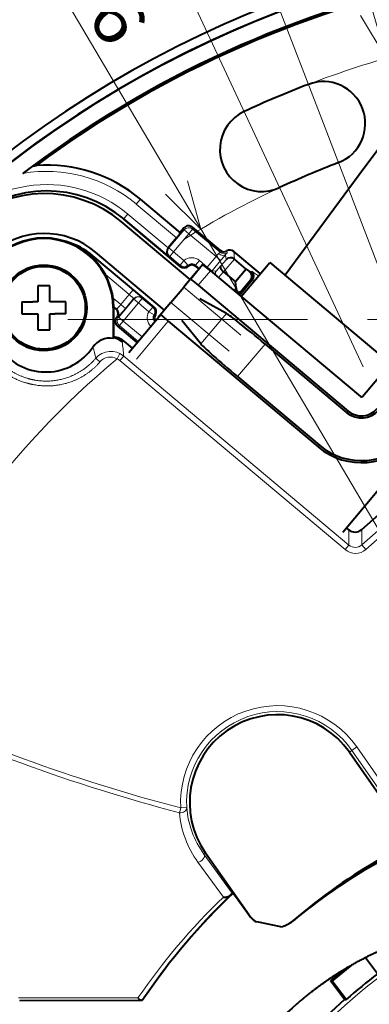
# Model space of a CAD drawing. Extents: x 0 to 1071, y 0 to 594.
# Drawn here: x 448 to 465, y 141 to 190 of the extents above; entities that cross this region are included whole.
import ezdxf
from ezdxf.enums import TextEntityAlignment as Align

# ---------------------------------------------------------------- set-up
doc = ezdxf.new("R2010")
doc.units = 0
doc.linetypes.add('DASHDOT', pattern=[18.5, 12, -3, 0.5, -3])
doc.linetypes.add('DASHED', pattern=[15, 12, -3])
doc.layers.get('0').update_dxf_attribs({"lineweight": 13})
doc.styles.get("Standard").update_dxf_attribs({"font": 'isocp.shx'})
doc.dimstyles.get("Standard").update_dxf_attribs({"dimtxt": 2.5, "dimasz": 2.5, "dimexe": 1.25, "dimexo": 0.625, "dimtad": 1, "dimcen": 2.5, "dimadec": 0, "dimazin": 0, "dimtfac": 1, "dimtmove": 0, "dimatfit": 0, "dimfxl": 1, "dimarcsym": 0})

# ---------------------------------------------------------------- blocks, each defined once
blk = doc.blocks.new('*D60')
at = {"color": 7, "lineweight": 13, "ltscale": 0.4375}
blk.add_line((459.714325, 183.502773), (452.318506, 199.363159), dxfattribs=at)
at = {"color": 7, "lineweight": 13}
for points in [[(450.826012, 196.849884), (452.741123, 198.456852), (450.279104, 198.022732)], [(414.852951, 142.414814), (415.5, 140), (416.147049, 142.414814)]]:
    blk.add_lwpolyline(points, dxfattribs=at)
blk.add_arc((480, 140), 64.5, 115.000004, 180.000009, dxfattribs=at)
blk.add_text('%%d', height=2.5, rotation=57.499995, dxfattribs=at).set_placement((425.372433, 176.15781), (426.357479, 177.704029), align=Align.FIT)
at = {"color": 7, "lineweight": 13, "width": 0.8}
blk.add_text('65', height=2.5, rotation=57.499995, dxfattribs=at).set_placement((423.579933, 172.413574), (425.794128, 175.88916), align=Align.FIT)
blk = doc.blocks.new('*D61')
at = {"color": 7, "lineweight": 13}
blk.add_line((462.798338, 184.811859), (452.943218, 210.485321), dxfattribs=at)
at = {"color": 7, "lineweight": 13, "ltscale": 0.116761}
blk.add_line((409.170441, 140), (404.5, 140), dxfattribs=at)
at = {"color": 7, "lineweight": 13}
for points in [[(451.279043, 208.082275), (453.301586, 209.551743), (450.815281, 209.290421)], [(404.852951, 142.414814), (405.5, 140), (406.147049, 142.414814)]]:
    blk.add_lwpolyline(points, dxfattribs=at)
blk.add_arc((480, 140), 74.5, 111, 180.000009, dxfattribs=at)
blk.add_text('%%d', height=2.5, rotation=55.5, dxfattribs=at).set_placement((418.426338, 183.706322), (419.464752, 185.217216), align=Align.FIT)
at = {"color": 7, "lineweight": 13, "width": 0.8}
blk.add_text('69', height=2.5, rotation=55.5, dxfattribs=at).set_placement((416.504257, 180.02692), (418.838402, 183.423115), align=Align.FIT)
blk = doc.blocks.new('*D67')
at = {"color": 7, "lineweight": 13}
blk.add_line((480, 140), (446.923073, 196.034084), dxfattribs=at)
blk.add_lwpolyline([(454.882412, 181.277679), (456.66717, 179.527065), (455.99683, 181.93552)], dxfattribs=at)
blk.add_arc((480, 140), 45.900002, 115.000004, 121.80163, dxfattribs=at)
at = {"color": 7, "lineweight": 13, "width": 0.8}
for s, p, p2 in [('R', (448.370335, 194.565945), (449.354218, 192.899189)), ('46', (449.862558, 192.038036), (451.957415, 188.489239))]:
    blk.add_text(s, height=2.5, rotation=300.553349, dxfattribs=at).set_placement(p, p2, align=Align.FIT)
blk = doc.blocks.new('*D68')
at = {"color": 7, "lineweight": 13}
blk.add_line((480, 140), (460.989372, 205.074501), dxfattribs=at)
blk.add_lwpolyline([(464.652946, 190.22641), (465.951184, 188.089924), (465.895121, 190.589294)], dxfattribs=at)
blk.add_arc((480, 140), 50.099998, 105.141378, 111, dxfattribs=at)
at = {"color": 7, "lineweight": 13, "width": 0.8}
for s, p, p2 in [('R', (462.030142, 203.294949), (462.572882, 201.437122)), ('50', (462.853296, 200.477242), (464.008879, 196.521614))]:
    blk.add_text(s, height=2.5, rotation=286.285002, dxfattribs=at).set_placement(p, p2, align=Align.FIT)
blk = doc.blocks.new('BLOCK7635')
at = {"color": 7, "lineweight": 40, "ltscale": 0.2}
blk.add_line((-10.412, 48.983), (-15.168, 42.551), dxfattribs=at)
at = {"color": 7, "lineweight": 40, "ltscale": 0.015045}
blk.add_line((-31.769, 42.673), (-32.249, 42.311), dxfattribs=at)
at = {"color": 7, "lineweight": 40, "ltscale": 0.003871}
blk.add_line((-31.731, 42.682), (-31.58, 42.715), dxfattribs=at)
at = {"color": 7, "lineweight": 40, "ltscale": 0.166104}
blk.add_line((-15.168, 42.551), (-19.118, 37.208), dxfattribs=at)
at = {"color": 7, "lineweight": 13, "ltscale": 0.007499}
for p, q in [((-26.576, 40.78), (-26.384, 41.01)), ((-26.999, 40.276), (-27.192, 40.046)), ((-24.708, 38.387), (-24.9, 38.157)), ((-24.185, 37.949), (-24.378, 37.719)), ((-23.411, 37.951), (-23.603, 37.722)), ((-26.928, 36.245), (-26.735, 36.475)), ((-26.467, 35.824), (-26.274, 36.054)), ((-25.944, 35.385), (-25.752, 35.615)), ((-27.204, 33.164), (-27.397, 32.934)), ((-15.922, 23.698), (-16.115, 23.468)), ((-15.27, 23.706), (-15.071, 23.481)), ((-15.772, 13.415), (-15.526, 13.587)), ((-24.047, 10.547), (-24.346, 10.531))]:
    blk.add_line(p, q, dxfattribs=at)
at = {"color": 7, "lineweight": 13, "ltscale": 0.000526}
for p, q in [((-26.384, 41.01), (-26.37, 41.026)), ((-27.192, 40.046), (-27.206, 40.03)), ((-28.762, 38.175), (-28.748, 38.191))]:
    blk.add_line(p, q, dxfattribs=at)
at = {"color": 7, "lineweight": 13, "ltscale": 0.065763}
blk.add_line((-26.384, 41.01), (-24.369, 39.319), dxfattribs=at)
at = {"color": 7, "lineweight": 40, "ltscale": 0.064974}
blk.add_line((-24.379, 39.355), (-26.37, 41.026), dxfattribs=at)
at = {"color": 7, "lineweight": 13, "ltscale": 0.065956}
for p, q in [((-26.576, 40.78), (-24.555, 39.084)), ((-26.999, 40.276), (-24.978, 38.58))]:
    blk.add_line(p, q, dxfattribs=at)
at = {"color": 7, "lineweight": 40, "ltscale": 0.092475}
blk.add_line((-24.372, 37.652), (-27.206, 40.03), dxfattribs=at)
at = {"color": 7, "lineweight": 13, "ltscale": 0.073262}
blk.add_line((-27.192, 40.046), (-24.947, 38.162), dxfattribs=at)
at = {"color": 7, "lineweight": 40, "ltscale": 0.112608}
for p, q in [((-23.873, 37.002), (-27.324, 39.898)), ((-25.159, 35.47), (-28.609, 38.366))]:
    blk.add_line(p, q, dxfattribs=at)
at = {"color": 7, "lineweight": 13, "ltscale": 0.029551}
for p, q in [((-24.937, 38.58), (-24.178, 39.485)), ((-24.708, 38.387), (-23.948, 39.292)), ((-27.456, 35.111), (-26.697, 36.017)), ((-27.227, 34.918), (-26.467, 35.824))]:
    blk.add_line(p, q, dxfattribs=at)
at = {"color": 7, "lineweight": 40, "ltscale": 0.007503}
blk.add_line((-24.186, 39.585), (-24.379, 39.355), dxfattribs=at)
at = {"color": 7, "lineweight": 13, "ltscale": 0.002507}
for p, q in [((-24.186, 39.585), (-24.178, 39.485)), ((-23.764, 39.622), (-23.755, 39.522)), ((-22.371, 38.361), (-22.379, 38.461)), ((-27.519, 34.68), (-27.419, 34.689))]:
    blk.add_line(p, q, dxfattribs=at)
at = {"color": 7, "lineweight": 13, "ltscale": 0.007497}
for p, q in [((-23.948, 39.292), (-24.178, 39.485)), ((-23.948, 39.292), (-23.755, 39.522)), ((-24.708, 38.387), (-24.937, 38.58)), ((-22.578, 38.143), (-22.348, 37.95)), ((-26.467, 35.824), (-26.697, 36.017)), ((-27.121, 35.548), (-27.351, 35.741)), ((-27.227, 34.918), (-27.456, 35.111)), ((-27.227, 34.918), (-27.419, 34.689))]:
    blk.add_line(p, q, dxfattribs=at)
at = {"color": 7, "lineweight": 40, "ltscale": 0.045176}
blk.add_line((-22.379, 38.461), (-23.764, 39.622), dxfattribs=at)
at = {"color": 7, "lineweight": 13, "ltscale": 0.045176}
blk.add_line((-22.371, 38.361), (-23.755, 39.522), dxfattribs=at)
at = {"color": 7, "lineweight": 40, "ltscale": 0.016323}
blk.add_line((-24.555, 39.084), (-24.975, 38.584), dxfattribs=at)
at = {"color": 7, "lineweight": 40, "ltscale": 0.000948}
blk.add_line((-24.379, 39.355), (-24.369, 39.319), dxfattribs=at)
at = {"color": 7, "lineweight": 13, "ltscale": 0.044703}
blk.add_line((-22.578, 38.143), (-23.948, 39.292), dxfattribs=at)
at = {"color": 7, "lineweight": 13, "ltscale": 0.00095}
blk.add_line((-24.975, 38.584), (-24.937, 38.58), dxfattribs=at)
at = {"color": 7, "lineweight": 13, "ltscale": 0.001483}
blk.add_line((-28.8, 38.13), (-28.762, 38.175), dxfattribs=at)
at = {"color": 7, "lineweight": 13, "ltscale": 0.06615}
blk.add_line((-28.762, 38.175), (-26.735, 36.475), dxfattribs=at)
at = {"color": 7, "lineweight": 40, "ltscale": 0.099975}
blk.add_line((-25.685, 35.621), (-28.748, 38.191), dxfattribs=at)
at = {"color": 7, "lineweight": 13, "ltscale": 0.00118}
blk.add_line((-24.947, 38.162), (-24.9, 38.157), dxfattribs=at)
at = {"color": 7, "lineweight": 13, "ltscale": 0.017051}
for p, q in [((-24.378, 37.719), (-24.9, 38.157)), ((-24.185, 37.949), (-24.708, 38.387)), ((-23.016, 37.621), (-22.578, 38.143)), ((-25.752, 35.615), (-26.274, 36.054)), ((-25.944, 35.385), (-26.467, 35.824))]:
    blk.add_line(p, q, dxfattribs=at)
at = {"color": 7, "lineweight": 13, "ltscale": 0.010631}
blk.add_line((-22.352, 37.664), (-22.079, 37.99), dxfattribs=at)
at = {"color": 7, "lineweight": 13, "ltscale": 0.021042}
blk.add_line((-22.202, 37.376), (-21.661, 38.021), dxfattribs=at)
at = {"color": 7, "lineweight": 13, "ltscale": 0.006535}
blk.add_line((-22.101, 38.25), (-22.079, 37.99), dxfattribs=at)
at = {"color": 7, "lineweight": 13, "ltscale": 0.002505}
blk.add_line((-22.026, 38.332), (-22.034, 38.432), dxfattribs=at)
at = {"color": 7, "lineweight": 13, "ltscale": 0.009721}
blk.add_line((-21.689, 38.403), (-21.655, 38.016), dxfattribs=at)
at = {"color": 7, "lineweight": 40, "ltscale": 0.043206}
blk.add_line((-20.365, 37.293), (-21.689, 38.403), dxfattribs=at)
at = {"color": 7, "lineweight": 40, "ltscale": 0.000191}
blk.add_line((-21.655, 38.016), (-21.661, 38.021), dxfattribs=at)
at = {"color": 7, "lineweight": 40, "ltscale": 0.01935}
blk.add_line((-21.062, 37.519), (-21.655, 38.016), dxfattribs=at)
at = {"color": 7, "lineweight": 13, "ltscale": 0.001669}
for p, q in [((-24.372, 37.652), (-24.378, 37.719)), ((-23.603, 37.722), (-23.598, 37.655)), ((-25.685, 35.621), (-25.752, 35.615))]:
    blk.add_line(p, q, dxfattribs=at)
at = {"color": 7, "lineweight": 13, "ltscale": 0.007498}
for p, q in [((-24.185, 37.949), (-23.991, 37.72)), ((-25.686, 35.234), (-25.944, 35.385)), ((-27.537, 33.026), (-27.405, 33.295))]:
    blk.add_line(p, q, dxfattribs=at)
at = {"color": 7, "lineweight": 13, "ltscale": 0.00167}
for p, q in [((-23.991, 37.72), (-23.985, 37.654)), ((-25.686, 35.234), (-25.619, 35.239))]:
    blk.add_line(p, q, dxfattribs=at)
at = {"color": 7, "lineweight": 40, "ltscale": 0.02375}
blk.add_line((-23.861, 37.016), (-23.25, 37.743), dxfattribs=at)
at = {"color": 7, "lineweight": 13, "ltscale": 0.00641}
blk.add_line((-23.407, 37.557), (-23.603, 37.722), dxfattribs=at)
at = {"color": 7, "lineweight": 40, "ltscale": 0.00523}
blk.add_line((-23.437, 37.521), (-23.598, 37.655), dxfattribs=at)
at = {"color": 7, "lineweight": 13, "ltscale": 0.012864}
blk.add_line((-23.016, 37.621), (-23.411, 37.951), dxfattribs=at)
at = {"color": 7, "lineweight": 13, "ltscale": 0.001026}
for p, q in [((-23.016, 37.621), (-23.043, 37.589)), ((-23.043, 37.589), (-23.016, 37.621))]:
    blk.add_line(p, q, dxfattribs=at)
at = {"color": 7, "lineweight": 13, "ltscale": 0.016796}
blk.add_line((-22.78, 37.436), (-22.348, 37.95), dxfattribs=at)
at = {"color": 7, "lineweight": 13, "ltscale": 0.008386}
blk.add_line((-22.352, 37.664), (-22.574, 37.413), dxfattribs=at)
at = {"color": 7, "lineweight": 40, "ltscale": 0.021044}
blk.add_line((-21.062, 37.519), (-21.603, 36.874), dxfattribs=at)
at = {"color": 7, "lineweight": 40, "ltscale": 0.055714}
blk.add_line((-21.324, 36.15), (-19.892, 37.857), dxfattribs=at)
at = {"color": 7, "lineweight": 40, "ltscale": 0.005139}
blk.add_line((-21.062, 37.519), (-20.901, 37.391), dxfattribs=at)
at = {"color": 7, "lineweight": 40, "ltscale": 0.196964}
blk.add_line((-19.892, 37.857), (-13.856, 32.793), dxfattribs=at)
at = {"color": 7, "lineweight": 13, "ltscale": 0.038953}
blk.add_line((-28.121, 37.246), (-26.928, 36.245), dxfattribs=at)
at = {"color": 7, "lineweight": 40, "ltscale": 0.025}
for p, q in [((-23.552, 37.385), (-24.195, 36.619)), ((-24.837, 35.853), (-24.195, 36.619)), ((-24.837, 35.853), (-25.48, 35.087))]:
    blk.add_line(p, q, dxfattribs=at)
at = {"color": 7, "lineweight": 40, "ltscale": 0.011349}
for p, q in [((-23.861, 37.016), (-24.153, 36.668)), ((-25.053, 35.595), (-25.345, 35.248))]:
    blk.add_line(p, q, dxfattribs=at)
at = {"color": 7, "lineweight": 13, "ltscale": 0.02375}
blk.add_line((-23.467, 36.708), (-22.856, 37.435), dxfattribs=at)
at = {"color": 7, "lineweight": 40, "ltscale": 0.245}
for p, q in [((-22.856, 37.435), (-15.349, 31.136)), ((-23.467, 36.708), (-15.96, 30.408)), ((-24.973, 34.913), (-17.466, 28.614))]:
    blk.add_line(p, q, dxfattribs=at)
at = {"color": 7, "lineweight": 13, "ltscale": 0.005177}
blk.add_line((-22.78, 37.436), (-22.574, 37.413), dxfattribs=at)
at = {"color": 7, "lineweight": 13, "ltscale": 0.009378}
blk.add_line((-22.2, 37.375), (-22.449, 37.094), dxfattribs=at)
at = {"color": 7, "lineweight": 40, "ltscale": 0.019541}
blk.add_line((-22.202, 37.376), (-21.603, 36.874), dxfattribs=at)
at = {"color": 7, "lineweight": 13, "ltscale": 0.002584}
blk.add_line((-20.799, 37.4), (-20.901, 37.391), dxfattribs=at)
at = {"color": 7, "lineweight": 40, "ltscale": 0.015}
for p, q in [((-30.9, 36.681), (-31.5, 36.681)), ((-32.3, 35.881), (-32.3, 35.281)), ((-30.1, 35.281), (-30.1, 35.881)), ((-31.5, 34.481), (-30.9, 34.481))]:
    blk.add_line(p, q, dxfattribs=at)
at = {"color": 7, "lineweight": 40, "ltscale": 0.02}
for p, q in [((-31.5, 36.681), (-31.5, 35.881)), ((-30.9, 35.881), (-30.9, 36.681)), ((-30.1, 35.881), (-30.9, 35.881)), ((-32.3, 35.281), (-31.5, 35.281)), ((-31.5, 35.281), (-31.5, 34.481)), ((-30.9, 34.481), (-30.9, 35.281))]:
    blk.add_line(p, q, dxfattribs=at)
at = {"color": 7, "lineweight": 13, "ltscale": 0.093479}
blk.add_line((-21.33, 34.216), (-24.195, 36.619), dxfattribs=at)
at = {"color": 7, "lineweight": 13, "ltscale": 0.004101}
blk.add_line((-21.577, 36.577), (-21.68, 36.448), dxfattribs=at)
at = {"color": 7, "lineweight": 40, "ltscale": 0.007459}
blk.add_line((-21.577, 36.577), (-21.603, 36.874), dxfattribs=at)
at = {"color": 7, "lineweight": 40, "ltscale": 0.021817}
blk.add_line((-21.322, 36.308), (-20.762, 36.977), dxfattribs=at)
at = {"color": 7, "lineweight": 40, "ltscale": 0.016309}
blk.add_line((-20.853, 36.969), (-21.272, 36.469), dxfattribs=at)
at = {"color": 7, "lineweight": 13, "ltscale": 0.002302}
blk.add_line((-20.761, 36.977), (-20.853, 36.969), dxfattribs=at)
at = {"color": 7, "lineweight": 13, "ltscale": 0.012478}
blk.add_line((-27.733, 36.062), (-27.351, 35.741), dxfattribs=at)
at = {"color": 7, "lineweight": 13, "ltscale": 0.01645}
blk.add_line((-27.351, 35.741), (-26.928, 36.245), dxfattribs=at)
at = {"color": 7, "lineweight": 13, "ltscale": 0.016195}
blk.add_line((-27.121, 35.548), (-26.705, 36.044), dxfattribs=at)
at = {"color": 7, "lineweight": 13, "ltscale": 0.00072}
for p, q in [((-26.705, 36.044), (-26.697, 36.017)), ((-26.282, 36.081), (-26.274, 36.054))]:
    blk.add_line(p, q, dxfattribs=at)
at = {"color": 7, "lineweight": 40, "ltscale": 0.037901}
for p, q in [((-22.058, 35.295), (-23.387, 36.025)), ((-23.337, 33.771), (-24.287, 34.953))]:
    blk.add_line(p, q, dxfattribs=at)
at = {"color": 7, "lineweight": 13, "ltscale": 0.002851}
blk.add_line((-21.272, 36.469), (-21.343, 36.38), dxfattribs=at)
at = {"color": 7, "lineweight": 13, "ltscale": 0.001867}
blk.add_line((-21.322, 36.308), (-21.343, 36.38), dxfattribs=at)
at = {"color": 7, "lineweight": 40, "ltscale": 0.013771}
for p, q in [((-32.3, 35.881), (-31.749, 35.881)), ((-30.1, 35.281), (-30.651, 35.281))]:
    blk.add_line(p, q, dxfattribs=at)
at = {"color": 7, "lineweight": 40, "ltscale": 0.006229}
for p, q in [((-31.5, 35.881), (-31.749, 35.881)), ((-30.9, 35.281), (-30.651, 35.281))]:
    blk.add_line(p, q, dxfattribs=at)
at = {"color": 7, "lineweight": 40, "ltscale": 0.038507}
blk.add_line((-27.735, 35.581), (-27.735, 34.041), dxfattribs=at)
at = {"color": 7, "lineweight": 13, "ltscale": 0.000873}
blk.add_line((-27.735, 35.581), (-27.7, 35.581), dxfattribs=at)
at = {"color": 7, "lineweight": 13, "ltscale": 0.004739}
blk.add_line((-27.701, 35.643), (-27.555, 35.521), dxfattribs=at)
at = {"color": 7, "lineweight": 40, "ltscale": 0.003494}
blk.add_line((-27.593, 35.525), (-27.7, 35.615), dxfattribs=at)
at = {"color": 7, "lineweight": 40, "ltscale": 0.037441}
blk.add_line((-27.7, 34.084), (-27.7, 35.581), dxfattribs=at)
at = {"color": 7, "lineweight": 13, "ltscale": 0.000931}
blk.add_line((-27.592, 35.525), (-27.555, 35.521), dxfattribs=at)
at = {"color": 7, "lineweight": 13, "ltscale": 0.000182}
blk.add_line((-27.555, 35.521), (-27.549, 35.524), dxfattribs=at)
at = {"color": 7, "lineweight": 13, "ltscale": 0.095019}
blk.add_line((-21.926, 33.41), (-24.837, 35.853), dxfattribs=at)
at = {"color": 7, "lineweight": 13, "ltscale": 0.001007}
blk.add_line((-27.555, 35.102), (-27.515, 35.102), dxfattribs=at)
at = {"color": 7, "lineweight": 13, "ltscale": 0.000218}
blk.add_line((-27.515, 35.102), (-27.508, 35.107), dxfattribs=at)
at = {"color": 7, "lineweight": 13, "ltscale": 0.001286}
blk.add_line((-27.508, 35.107), (-27.456, 35.111), dxfattribs=at)
at = {"color": 7, "lineweight": 40, "ltscale": 0.062401}
blk.add_line((-26.949, 33.336), (-25.345, 35.248), dxfattribs=at)
at = {"color": 7, "lineweight": 13, "ltscale": 0.049726}
blk.add_line((-23.337, 33.771), (-22.058, 35.295), dxfattribs=at)
at = {"color": 7, "lineweight": 40, "ltscale": 0.13125}
blk.add_line((-15.238, 31.146), (-11.864, 35.168), dxfattribs=at)
at = {"color": 7, "lineweight": 40, "ltscale": 0.032522}
blk.add_line((-26.523, 33.844), (-27.519, 34.68), dxfattribs=at)
at = {"color": 7, "lineweight": 13, "ltscale": 0.030749}
for p, q in [((-26.477, 33.898), (-27.419, 34.689)), ((-26.284, 34.128), (-27.227, 34.918))]:
    blk.add_line(p, q, dxfattribs=at)
at = {"color": 7, "lineweight": 13, "ltscale": 0.061964}
blk.add_line((-26.566, 33.014), (-24.973, 34.913), dxfattribs=at)
at = {"color": 7, "lineweight": 40, "ltscale": 0.001372}
blk.add_line((-27.7, 34.084), (-27.735, 34.041), dxfattribs=at)
at = {"color": 7, "lineweight": 13, "ltscale": 0.002919}
blk.add_line((-27.169, 33.893), (-27.284, 33.876), dxfattribs=at)
at = {"color": 7, "lineweight": 40, "ltscale": 0.013163}
blk.add_line((-26.765, 33.555), (-27.169, 33.893), dxfattribs=at)
at = {"color": 7, "lineweight": 13, "ltscale": 0.053333}
blk.add_line((-21.497, 32.133), (-20.126, 33.768), dxfattribs=at)
at = {"color": 7, "lineweight": 40, "ltscale": 0.13377}
for p, q in [((-20.126, 33.768), (-16.027, 30.328)), ((-21.497, 32.133), (-17.398, 28.694))]:
    blk.add_line(p, q, dxfattribs=at)
at = {"color": 7, "lineweight": 13, "ltscale": 0.368174}
for p, q in [((-15.922, 23.698), (-27.204, 33.164)), ((-16.115, 23.468), (-27.397, 32.934))]:
    blk.add_line(p, q, dxfattribs=at)
at = {"color": 7, "lineweight": 13, "ltscale": 0.002619}
for p, q in [((-16.027, 30.328), (-15.96, 30.408)), ((-17.466, 28.614), (-17.398, 28.694))]:
    blk.add_line(p, q, dxfattribs=at)
at = {"color": 7, "lineweight": 40, "ltscale": 0.225405}
blk.add_line((-15.28, 24.473), (-8.527, 30.448), dxfattribs=at)
at = {"color": 7, "lineweight": 13, "ltscale": 0.222543}
blk.add_line((-15.27, 23.706), (-8.603, 29.605), dxfattribs=at)
at = {"color": 7, "lineweight": 13, "ltscale": 0.228129}
blk.add_line((-15.071, 23.481), (-8.237, 29.528), dxfattribs=at)
at = {"color": 7, "lineweight": 40, "ltscale": 0.090434}
blk.add_line((-16.224, 24.337), (-13.899, 27.108), dxfattribs=at)
at = {"color": 7, "lineweight": 40, "ltscale": 0.003527}
blk.add_line((-15.933, 24.465), (-16.041, 24.556), dxfattribs=at)
at = {"color": 7, "lineweight": 13, "ltscale": 0.019185}
for p, q in [((-15.933, 24.465), (-15.922, 23.698)), ((-15.28, 24.473), (-15.27, 23.706))]:
    blk.add_line(p, q, dxfattribs=at)
at = {"color": 7, "lineweight": 13, "ltscale": 0.003842}
blk.add_line((-15.898, 13.327), (-15.772, 13.415), dxfattribs=at)
at = {"color": 7, "lineweight": 40, "ltscale": 0.094913}
for p, q in [((-15.898, 13.327), (-13.718, 10.219)), ((-20.922, 5.165), (-23.102, 8.273))]:
    blk.add_line(p, q, dxfattribs=at)
at = {"color": 7, "lineweight": 13, "ltscale": 0.059662}
blk.add_line((-15.772, 13.415), (-14.402, 11.461), dxfattribs=at)
at = {"color": 7, "lineweight": 13, "ltscale": 0.053193}
blk.add_line((-15.526, 13.587), (-14.305, 11.845), dxfattribs=at)
at = {"color": 7, "lineweight": 13, "ltscale": 0.006233}
blk.add_line((-24.409, 10.29), (-24.346, 10.531), dxfattribs=at)
at = {"color": 7, "lineweight": 13, "ltscale": 0.002485}
blk.add_line((-23.102, 8.273), (-23.184, 8.216), dxfattribs=at)
at = {"color": 7, "lineweight": 13, "ltscale": 0.060485}
blk.add_line((-23.184, 8.216), (-21.765, 6.256), dxfattribs=at)
at = {"color": 7, "lineweight": 13, "ltscale": 0.053943}
blk.add_line((-23.483, 7.81), (-22.21, 6.068), dxfattribs=at)
at = {"color": 7, "lineweight": 40, "ltscale": 0.003952}
blk.add_line((-21.765, 6.256), (-21.882, 6.15), dxfattribs=at)
at = {"color": 7, "lineweight": 40, "ltscale": 0.001089}
blk.add_line((-21.765, 6.256), (-21.723, 6.268), dxfattribs=at)
at = {"color": 7, "lineweight": 40, "ltscale": 0.006968}
blk.add_line((-21.723, 6.268), (-21.56, 6.042), dxfattribs=at)
at = {"color": 7, "lineweight": 40, "ltscale": 0.027225}
blk.add_line((-21.56, 6.042), (-20.923, 5.158), dxfattribs=at)
at = {"color": 7, "lineweight": 13, "ltscale": 0.000174}
blk.add_line((-20.923, 5.158), (-20.922, 5.165), dxfattribs=at)
at = {"color": 7, "lineweight": 40, "ltscale": 0.00735}
blk.add_line((-18.493, 5.062), (-18.721, 4.875), dxfattribs=at)
at = {"color": 7, "lineweight": 13, "ltscale": 0.000289}
blk.add_line((-18.721, 4.875), (-18.719, 4.887), dxfattribs=at)
at = {"color": 7, "lineweight": 40, "ltscale": 0.025368}
blk.add_line((-14.484, 2.221), (-15.095, 3.032), dxfattribs=at)
at = {"color": 7, "lineweight": 40, "ltscale": 0.031402}
blk.add_line((-16.754, 1.86), (-15.784, 2.657), dxfattribs=at)
at = {"color": 7, "lineweight": 40, "ltscale": 0.021903}
blk.add_line((-16.173, 2.428), (-16.851, 1.872), dxfattribs=at)
at = {"color": 7, "lineweight": 40, "ltscale": 0.029167}
blk.add_line((-16.148, 0.94), (-16.851, 1.872), dxfattribs=at)
at = {"color": 7, "lineweight": 40, "ltscale": 0.002419}
blk.add_line((-16.851, 1.872), (-16.754, 1.86), dxfattribs=at)
at = {"color": 7, "lineweight": 40, "ltscale": 0.029094}
blk.add_line((-16.054, 0.931), (-16.754, 1.86), dxfattribs=at)
at = {"color": 7, "lineweight": 13, "ltscale": 0.149469}
blk.add_line((-26.488, 1.017), (-32.467, 1.017), dxfattribs=at)
at = {"color": 7, "lineweight": 40, "ltscale": 0.003579}
blk.add_line((-26.194, 1), (-26.274, 0.881), dxfattribs=at)
at = {"color": 7, "lineweight": 13, "ltscale": 0.152361}
blk.add_line((-26.32, 0.902), (-32.414, 0.891), dxfattribs=at)
at = {"color": 7, "lineweight": 13, "ltscale": 0.000509}
blk.add_line((-32.414, 0.871), (-32.414, 0.891), dxfattribs=at)
at = {"color": 7, "lineweight": 40, "ltscale": 0.153511}
blk.add_line((-26.274, 0.881), (-32.414, 0.871), dxfattribs=at)
at = {"color": 7, "lineweight": 40, "ltscale": 0.00089}
blk.add_line((-26.284, 0.901), (-26.32, 0.902), dxfattribs=at)
at = {"color": 7, "lineweight": 40, "ltscale": 0.000557}
blk.add_line((-26.284, 0.901), (-26.274, 0.881), dxfattribs=at)
at = {"color": 7, "lineweight": 40, "ltscale": 0.002369}
blk.add_line((-16.148, 0.94), (-16.054, 0.931), dxfattribs=at)
at = {"color": 7, "lineweight": 40}
for radius in [2.15, 2.073]:
    blk.add_circle((-31.2, 35.581), radius, dxfattribs=at)
for centre, radius, start, end in [((0, 0), 54.484, 99.9765, 449.5032), ((0, 0), 54.016, 99.4488, 450.0321), ((0, 0), 54, 99.7667, 450.0417), ((0, 0), 53.2, 100.6541, 126.6662), ((0, 0), 53.121, 100.8247, 126.4757), ((-17.202, 44.812), 2.1, 291, 111), ((0.001, -0.003), 50.103, 111.0001, 114.9999), ((-20.286, 43.503), 2.1, 115, 295), ((-31.062, 35.434), 7.3, 50, 94.0632), ((0.001, -0.003), 45.903, 111.0001, 114.9999), ((-31.062, 35.434), 6, 50, 130.5877), ((-31.18, 35.301), 6, 50, 131.453), ((-23.957, 39.392), 0.3, 49.9915, 140.0085), ((-31.2, 35.581), 3.5, 360, 540), ((-31.2, 35.581), 3.465, 0, 179.9999), ((-31.18, 35.301), 4, 50, 131.453), ((-27.123, 41.349), 3.423, 318.5857, 323.6092), ((-31.062, 35.434), 3.6, 50, 74.0929), ((-24.745, 38.387), 0.303, 139.3979, 227.9243), ((-21.882, 38.174), 0.3, 49.9914, 120.5484), ((-22.187, 38.69), 0.3, 229.9911, 300.5486), ((-21.854, 37.783), 0.306, 50.9392, 137.3431), ((-24.179, 37.882), 0.3, 229.9961, 310.4168), ((-23.79, 37.425), 0.3, 49.9973, 130.4148), ((-21.08, 37.156), 0.295, 320.6036, 52.7178), ((-20.991, 37.17), 0.3, 320.0552, 49.9865), ((-21.552, 36.501), 0.3, 295.8614, 319.9731), ((-27.786, 35.295), 0.3, 319.9634, 50.0117), ((-25.878, 35.391), 0.3, 329.5832, 50.0039), ((-27.327, 34.91), 0.3, 139.9915, 230.0085), ((-25.36, 35.087), 0.3, 149.5853, 212.3779), ((-27.919, 33.058), 1, 79.3707, 146.0512), ((-27.812, 33.127), 1, 50.0016, 83.5992), ((-27.927, 33.109), 1, 50.0018, 76.9002), ((-31.1, 35.2), 2.835, 217.6861, 326.0461), ((-15.298, 31.196), 0.0786, 230, 320), ((-15.298, 31.196), 1.133, 230, 320), ((-15.298, 31.196), 1.029, 230, 320), ((-15.298, 31.196), 3.267, 230, 320), ((-15.298, 31.196), 3.371, 230, 320), ((-15.611, 24.848), 0.5, 229.9976, 311.5025), ((-19.5, 10.8), 4.4, 35.0473, 215.0473), ((0, -17), 28.8, 119.5547, 130.5399), ((-0.451, -17.14), 28.609, 119.2555, 129.0984), ((0.356, -17.002), 32.077, 133.4953, 145.8602), ((-19.708, 6.035), 1.499, 215.8097, 233.1884), ((-19.694, 6.027), 1.5, 215.0473, 232.5763), ((-42.451, -102.479), 109.515, 77.81621, 78.49369), ((-19.694, 6.027), 1.5, 283.7361, 310.5412), ((-19.676, 6.03), 1.499, 283.0285, 309.613), ((0, -17), 24.068, 127, 131.8388), ((0, -17), 24.138, 131.9911, 408.0089), ((-6.609, -12.982), 18.158, 131.1186, 146.1045)]:
    blk.add_arc(centre, radius, start, end, dxfattribs=at)
at = {"color": 7, "lineweight": 13}
for centre, radius, start, end in [((-31.062, 35.434), 6.979, 50, 99.7905), ((-31.062, 35.434), 7.279, 50, 95.2689), ((-31.062, 35.434), 6.321, 50, 148.1791), ((-31.062, 35.434), 6.021, 50, 130.5877), ((-31.062, 35.434), 3.579, 50, 67.5107), ((-23.796, 37.492), 0.6, 49.9958, 130.4169), ((-26.086, 41.101), 4.589, 319.8657, 322.2914), ((-36.388, 49.759), 18.346, 319.9327, 321.1459), ((-23.796, 37.492), 0.3, 49.97, 130.4362), ((-27.748, 35.291), 0.3, 321.0089, 49.9614), ((-27.74, 35.294), 0.299, 321.1318, 50.3413), ((-29.187, 37.201), 2.345, 314.3266, 321.5034), ((-34.365, 41.465), 9.352, 317.1607, 320.7556), ((-25.427, 35.082), 0.6, 149.5828, 225.8373), ((-25.427, 35.082), 0.3, 149.5623, 221.6709), ((-35.866, 31.501), 7.425, 12.0477, 16.5553), ((-38.324, 32.275), 11.156, 4.5702, 8.2493), ((-27.847, 32.398), 1, 50.005, 139.2892), ((-32.397, 28.336), 6.051, 48.5956, 51.1891), ((0, 0), 43, 129.8217, 157.8891), ((-27.847, 32.398), 0.7, 49.9997, 63.7617), ((-15.601, 24.08), 0.5, 229.9854, 311.5146), ((-15.601, 24.081), 0.8, 229.9974, 311.5025), ((-1.812, 96.177), 88.811, 244.57501, 255.2592), ((-1.853, 96.181), 88.555, 244.5999, 255.28529), ((-19.5, 10.8), 4.854, 35.0473, 183.1788), ((-19.5, 10.8), 4.554, 35.0473, 183.1788), ((-19.454, 10.922), 4.608, 184.6655, 215.9634), ((-19.533, 10.698), 4.893, 184.7909, 216.1757), ((0.179, -17.234), 32.314, 133.8559, 145.6133), ((0.414, -17.02), 32.155, 133.8994, 146.1295), ((0, -17), 23.896, 112.7546, 152.1651)]:
    blk.add_arc(centre, radius, start, end, dxfattribs=at)
for centre, major_axis, ratio, start_param, end_param in [((-23.948, 39.292), (-0.299, -0.026), 0.999315, 3.927333, 5.497445), ((-24.708, 38.387), (-0.033, -0.298), 0.999505, 4.124673, 5.695013), ((-22.331, 38.443), (0.234, -0.188), 0.647301, 4.697992, 6.248836), ((-22.178, 38.59), (-0.299, -0.026), 0.999315, 0.785741, 2.016458), ((-24.185, 37.949), (0.299, 0.026), 0.999695, 3.927143, 5.330363), ((-23.01, 37.629), (0.23, -0.193), 0.03491, 4.712389, 6.257005), ((-22.55, 37.243), (0.033, 0.298), 0.999505, 0.983081, 1.147447), ((-22.345, 37.22), (0.033, 0.298), 0.999505, 0.983081, 1.561303), ((-22.345, 37.22), (-0.225, 0.199), 0.706986, 0.037022, 0.918648), ((-17.045, 34.25), (3.754, -3.15), 0.026186, 2.734267, 3.140779), ((-17.238, 34.02), (3.524, -2.957), 0.027893, 2.931619, 3.141593), ((-26.935, 36.237), (0.23, -0.193), 0.03491, 0.02618, 1.570796), ((-26.475, 35.851), (-0.288, -0.084), 0.999505, 3.729765, 5.300105), ((-26.467, 35.824), (-0.288, -0.084), 0.999505, 3.729765, 5.300105), ((-21.573, 36.573), (-0.235, 0.187), 0.706986, 2.222945, 3.104571), ((-21.573, 36.573), (0.288, 0.084), 0.999505, 4.721882, 5.300105), ((-17.798, 33.351), (3.524, -2.957), 0.018592, 3.141593, 3.351285), ((-25.944, 35.385), (-0.026, 0.299), 0.999695, 4.094415, 5.497635), ((-27.227, 34.918), (0.026, -0.299), 0.999315, 3.927333, 5.497445), ((-27.835, 32.383), (0.478, -0.573), 0.939355, 1.989265, 3.305788), ((-24.346, 10.531), (0.299, 0.024), 0.815847, 4.434802, 6.253), ((-23.429, 8.044), (0.243, 0.176), 0.659407, 4.064908, 6.259969), ((-0.698, -6.124), (-20.856, -1.338), 0.3414, 4.690482, 6.058533)]:
    blk.add_ellipse(centre, major_axis=major_axis, ratio=ratio, start_param=start_param, end_param=end_param, dxfattribs=at)
at = {"color": 7, "lineweight": 40}
for centre, major_axis, ratio, start_param, end_param in [((-21.305, 36.91), (-0.163, -0.543), 0.406414, 5.488532, 7.040817), ((-20.182, 33.701), (-1.915, 1.607), 0.034921, 4.712389, 6.108652), ((-21.441, 32.2), (-1.915, 1.607), 0.034921, 0.174533, 1.570796)]:
    blk.add_ellipse(centre, major_axis=major_axis, ratio=ratio, start_param=start_param, end_param=end_param, dxfattribs=at)
for points, knots in [([(-31.731, 42.682), (-31.733, 42.681), (-31.736, 42.68), (-31.741, 42.677), (-31.772, 42.659), (-31.825, 42.623), (-31.861, 42.598), (-31.963, 42.525), (-32.069, 42.447), (-32.129, 42.402), (-32.189, 42.357), (-32.249, 42.311)], [0, 0, 0, 0, 0, 0, 0.107253, 0.107253, 0.107253, 0.604565, 0.604565, 0.604565, 1.256079, 1.256079, 1.256079, 1.256079, 1.256079, 1.256079]), ([(-23.25, 37.743), (-23.249, 37.745), (-23.244, 37.742), (-23.234, 37.736), (-23.207, 37.717), (-23.164, 37.685), (-23.14, 37.666), (-23.084, 37.623), (-23.019, 37.57), (-22.985, 37.542), (-22.938, 37.504), (-22.891, 37.464), (-22.879, 37.455), (-22.868, 37.445), (-22.856, 37.435)], [0, 0, 0, 0, 0, 0, 0.334792, 0.334792, 0.334792, 0.669872, 0.669872, 0.669872, 1.004866, 1.004866, 1.004866, 1.111, 1.111, 1.111, 1.111, 1.111, 1.111]), ([(-22.352, 37.664), (-22.361, 37.652), (-22.366, 37.637), (-22.366, 37.618), (-22.355, 37.562), (-22.316, 37.495), (-22.283, 37.452), (-22.244, 37.412), (-22.202, 37.376)], [0, 0, 0, 0, 0, 0, 0.2873887, 0.2873887, 0.2873887, 0.7676211, 0.7676211, 0.7676211, 0.7676211, 0.7676211, 0.7676211]), ([(-23.467, 36.708), (-23.503, 36.738), (-23.539, 36.768), (-23.575, 36.798), (-23.644, 36.854), (-23.706, 36.904), (-23.735, 36.926), (-23.786, 36.966), (-23.823, 36.993), (-23.838, 37.004), (-23.852, 37.013), (-23.859, 37.016), (-23.86, 37.016), (-23.861, 37.016), (-23.861, 37.016)], [0, 0, 0, 0, 0, 0, 0.33461, 0.33461, 0.33461, 0.669632, 0.669632, 0.669632, 1.004739, 1.004739, 1.004739, 1.111, 1.111, 1.111, 1.111, 1.111, 1.111]), ([(-24.973, 34.913), (-25.009, 34.943), (-25.045, 34.974), (-25.08, 35.004), (-25.148, 35.062), (-25.208, 35.115), (-25.235, 35.139), (-25.283, 35.182), (-25.316, 35.214), (-25.329, 35.227), (-25.34, 35.239), (-25.344, 35.245), (-25.345, 35.247), (-25.345, 35.247), (-25.345, 35.248)], [0, 0, 0, 0, 0, 0, 0.33461, 0.33461, 0.33461, 0.669632, 0.669632, 0.669632, 1.004739, 1.004739, 1.004739, 1.111, 1.111, 1.111, 1.111, 1.111, 1.111]), ([(-22.21, 6.068), (-22.163, 6.061), (-22.114, 6.06), (-22.065, 6.065), (-21.996, 6.08), (-21.933, 6.112), (-21.915, 6.123), (-21.898, 6.136), (-21.882, 6.15)], [0, 0, 0, 0, 0, 0, 0.3994548, 0.3994548, 0.3994548, 0.5725191, 0.5725191, 0.5725191, 0.5725191, 0.5725191, 0.5725191]), ([(-11.695, 4.407), (-11.846, 4.36), (-11.997, 4.312), (-12.146, 4.263), (-12.592, 4.113), (-13.034, 3.951), (-13.327, 3.838), (-14.337, 3.425), (-15.314, 2.945), (-15.996, 2.564), (-16.924, 1.976), (-17.811, 1.308), (-18.061, 1.111), (-18.307, 0.907), (-18.55, 0.696)], [0, 0, 0, 0, 0, 0, 1.595909, 1.595909, 1.595909, 4.773932, 4.773932, 4.773932, 12.725297, 12.725297, 12.725297, 15.920202, 15.920202, 15.920202, 15.920202, 15.920202, 15.920202]), ([(-26.488, 1.017), (-26.46, 0.982), (-26.429, 0.951), (-26.397, 0.926), (-26.361, 0.907), (-26.329, 0.903), (-26.326, 0.903), (-26.323, 0.902), (-26.32, 0.902)], [0, 0, 0, 0, 0, 0, 0.4321362, 0.4321362, 0.4321362, 0.4753395, 0.4753395, 0.4753395, 0.4753395, 0.4753395, 0.4753395])]:
    blk.add_open_spline(points, degree=5, knots=knots, dxfattribs=at)
at = {"color": 7, "lineweight": 13}
for points, knots in [([(-22.371, 38.361), (-22.37, 38.359), (-22.377, 38.354), (-22.392, 38.348), (-22.416, 38.335), (-22.443, 38.31), (-22.447, 38.305), (-22.452, 38.3), (-22.456, 38.294)], [0, 0, 0, 0, 0, 0, 0.4472867, 0.4472867, 0.4472867, 0.5410251, 0.5410251, 0.5410251, 0.5410251, 0.5410251, 0.5410251]), ([(-22.026, 38.332), (-22.025, 38.329), (-22.033, 38.321), (-22.048, 38.308), (-22.071, 38.288), (-22.097, 38.256), (-22.098, 38.254), (-22.1, 38.252), (-22.101, 38.25)], [0, 0, 0, 0, 0, 0, 0.5064878, 0.5064878, 0.5064878, 0.5398786, 0.5398786, 0.5398786, 0.5398786, 0.5398786, 0.5398786]), ([(-26.735, 36.475), (-26.723, 36.465), (-26.712, 36.455), (-26.701, 36.446), (-26.637, 36.392), (-26.575, 36.34), (-26.527, 36.299), (-26.438, 36.222), (-26.368, 36.161), (-26.339, 36.136), (-26.306, 36.106), (-26.288, 36.089), (-26.285, 36.085), (-26.282, 36.082), (-26.282, 36.081)], [1.58963, 1.58963, 1.58963, 1.58963, 1.58963, 1.58963, 1.673598, 1.673598, 1.673598, 2.055064, 2.055064, 2.055064, 2.436553, 2.436553, 2.436553, 2.625934, 2.625934, 2.625934, 2.625934, 2.625934, 2.625934]), ([(-33.432, 32.927), (-33.289, 32.771), (-33.111, 32.605), (-32.897, 32.442), (-32.386, 32.141), (-31.758, 31.952), (-31.414, 31.897), (-30.579, 31.881), (-29.759, 32.132), (-29.318, 32.365), (-28.929, 32.676), (-28.609, 33.045), (-28.608, 33.047), (-28.606, 33.049), (-28.604, 33.051)], [0, 0, 0, 0, 0, 0, 3.3733, 3.3733, 3.3733, 6.930641, 6.930641, 6.930641, 11.767717, 11.767717, 11.767717, 11.792002, 11.792002, 11.792002, 11.792002, 11.792002, 11.792002]), ([(-33.827, 32.893), (-33.658, 32.711), (-33.451, 32.518), (-33.204, 32.329), (-32.618, 31.974), (-31.908, 31.742), (-31.518, 31.668), (-30.579, 31.621), (-29.663, 31.874), (-29.173, 32.122), (-28.746, 32.461), (-28.399, 32.869), (-28.397, 32.871), (-28.396, 32.873), (-28.394, 32.875)], [0, 0, 0, 0, 0, 0, 3.451941, 3.451941, 3.451941, 7.127367, 7.127367, 7.127367, 12.099539, 12.099539, 12.099539, 12.122305, 12.122305, 12.122305, 12.122305, 12.122305, 12.122305])]:
    blk.add_open_spline(points, degree=5, knots=knots, dxfattribs=at)

msp = doc.modelspace()

# ---------------------------------------------------------------- linework, layer by layer
at = {"color": 7, "linetype": 'DASHDOT', "lineweight": 13}
for p, q in [((480, 140), (462.798, 184.812)), ((459.714, 183.503), (480, 140))]:
    msp.add_line(p, q, dxfattribs=at)
at = {"color": 8, "linetype": 'DASHED', "lineweight": 13}
msp.add_line((0, 175), (841, 175), dxfattribs=at)

# ---------------------------------------------------------------- block references
at = {"lineweight": 0}
msp.add_blockref('BLOCK7635', (480, 140), dxfattribs=at)

# ---------------------------------------------------------------- dimensions: what is measured, and where the dimension line sits
at = {"color": 0, "lineweight": 0}
for base, line1, picture, middle in [((428.248, 193.591), ((480, 140), (462.798, 184.812)), '*D61', (418.603, 182.197)), ((433.084, 184.263), ((480, 140), (459.714, 183.503)), '*D60', (425.601, 174.656))]:
    dim = msp.add_angular_dim_2l(base=base, line1=line1, line2=((480, 140), (409.17, 140)), dimstyle='STANDARD', dxfattribs=at)
    dim.commit()
    dim.dimension.update_dxf_attribs({"geometry": picture, "text_midpoint": middle, "dimtype": 162})
for mpoint, picture, middle in [((465.951, 188.09), '*D68', (462.54, 199.768)), ((456.667, 179.527), '*D67', (449.733, 191.273))]:
    dim = msp.add_radius_dim(center=(480, 140), mpoint=mpoint, dimstyle='STANDARD', dxfattribs=at)
    dim.commit()
    dim.dimension.update_dxf_attribs({"geometry": picture, "text_midpoint": middle, "dimtype": 164})

doc.saveas('drawing.dxf')
